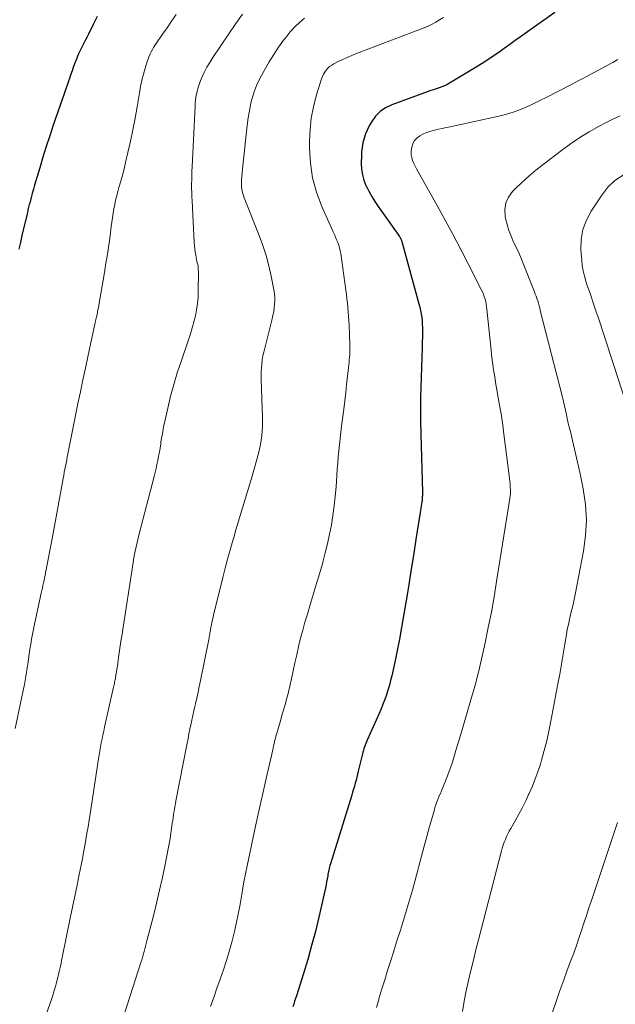
# Model space of a CAD drawing. Units: feet. Extents: x 1930000 to 1935032, y 515000 to 520000.
# Drawn here: x 1930565 to 1930640, y 516588 to 516712 of the extents above; entities that cross this region are included whole.
import ezdxf

# ---------------------------------------------------------------- set-up
doc = ezdxf.new("R2010")
doc.units = ezdxf.units.FT
doc.header["$LTSCALE"] = 100
doc.header["$MEASUREMENT"] = 0
doc.layers.add('CONTOUR INDEX', color=32, linetype='Continuous', lineweight=25)
doc.layers.add('CONTOUR INTERMEDIATE', color=40, linetype='Continuous', lineweight=15)

msp = doc.modelspace()

# ---------------------------------------------------------------- linework, layer by layer
at = {"layer": 'CONTOUR INDEX', "flags": 128}
for points, elevation in [([(1930574.77, 516712.05), (1930574.27, 516711.03), (1930573.67, 516709.83), (1930573.47, 516709.41), (1930573.26, 516709), (1930573.05, 516708.58), (1930572.84, 516708.17), (1930572.64, 516707.75), (1930572.44, 516707.33), (1930572.26, 516706.9), (1930572.09, 516706.47), (1930572.02, 516706.27), (1930571.82, 516705.74), (1930571.62, 516705.2), (1930571.43, 516704.66), (1930571.24, 516704.12), (1930571.2, 516704), (1930571, 516703.39), (1930570.79, 516702.79), (1930570.59, 516702.19), (1930570.38, 516701.59), (1930569.25, 516698.34), (1930568.8, 516697.01), (1930568.36, 516695.67), (1930567.94, 516694.33), (1930567.54, 516692.98), (1930567.05, 516691.32), (1930566.9, 516690.8), (1930566.75, 516690.28), (1930566.61, 516689.76), (1930566.47, 516689.23), (1930566.28, 516688.51), (1930566.23, 516688.35), (1930566.19, 516688.19), (1930566.15, 516688.02), (1930566.11, 516687.86), (1930566.07, 516687.7), (1930566.03, 516687.53), (1930565.99, 516687.37), (1930565.95, 516687.2), (1930565.31, 516684.46), (1930565.11, 516683.59), (1930564.91, 516682.73)], 860), ([(1930632.41, 516712.55), (1930630.99, 516711.54), (1930629.57, 516710.53), (1930628.1, 516709.49), (1930627.42, 516709), (1930626.73, 516708.51), (1930626.04, 516708.01), (1930625.35, 516707.52), (1930624.66, 516707.04), (1930623.96, 516706.57), (1930623.25, 516706.11), (1930622.53, 516705.67), (1930619.15, 516703.63), (1930618.83, 516703.45), (1930618.51, 516703.29), (1930618.17, 516703.16), (1930617.83, 516703.04), (1930617.49, 516702.93), (1930617.14, 516702.82), (1930616.8, 516702.7), (1930616.46, 516702.58), (1930611.87, 516700.91), (1930611.11, 516700.54), (1930610.43, 516700.08), (1930609.85, 516699.49), (1930609.35, 516698.81), (1930609.08, 516698.34), (1930608.81, 516697.81), (1930608.57, 516697.27), (1930608.39, 516696.7), (1930608.25, 516696.13), (1930608.16, 516695.54), (1930608.09, 516694.94), (1930608.05, 516694.35), (1930608.03, 516693.75), (1930608.03, 516693.51), (1930608.07, 516692.8), (1930608.18, 516692.11), (1930608.37, 516691.43), (1930608.63, 516690.77), (1930608.66, 516690.71), (1930608.99, 516690.04), (1930609.35, 516689.38), (1930609.75, 516688.74), (1930610.16, 516688.11), (1930612.76, 516684.46), (1930612.78, 516684.43), (1930612.79, 516684.42), (1930612.8, 516684.4), (1930612.85, 516684.34), (1930612.86, 516684.33), (1930612.87, 516684.31), (1930612.88, 516684.3), (1930612.89, 516684.28), (1930612.93, 516684.21), (1930612.95, 516684.16), (1930612.98, 516684.11), (1930613.01, 516684.06), (1930613.03, 516684), (1930613.04, 516683.98), (1930613.07, 516683.91), (1930613.1, 516683.84), (1930613.12, 516683.77), (1930613.14, 516683.7), (1930615.31, 516675.83), (1930615.42, 516675.42), (1930615.51, 516675), (1930615.58, 516674.58), (1930615.65, 516674.15), (1930615.69, 516673.72), (1930615.72, 516673.3), (1930615.74, 516672.87), (1930615.74, 516672.44), (1930615.69, 516670.3), (1930615.66, 516669.05), (1930615.63, 516667.81), (1930615.59, 516666.57), (1930615.56, 516665.33), (1930615.51, 516663.98), (1930615.49, 516663.42), (1930615.49, 516662.85), (1930615.49, 516662.28), (1930615.49, 516661.71), (1930615.5, 516661.14), (1930615.52, 516660.57), (1930615.53, 516660), (1930615.54, 516659.43), (1930615.75, 516652.14), (1930615.75, 516651.99), (1930615.75, 516651.83), (1930615.74, 516651.68), (1930615.73, 516651.52), (1930615.72, 516651.36), (1930615.71, 516651.21), (1930615.69, 516651.05), (1930615.67, 516650.9), (1930615.63, 516650.66), (1930615.59, 516650.38), (1930615.55, 516650.1), (1930615.51, 516649.83), (1930615.47, 516649.55), (1930614.93, 516646.14), (1930614.62, 516644.15), (1930614.3, 516642.17), (1930613.97, 516640.19), (1930613.64, 516638.21), (1930613.37, 516636.56), (1930613.11, 516635.09), (1930612.84, 516633.62), (1930612.55, 516632.16), (1930612.25, 516630.7), (1930611.88, 516629), (1930611.74, 516628.39), (1930611.58, 516627.79), (1930611.4, 516627.19), (1930611.21, 516626.59), (1930610.99, 516626), (1930610.77, 516625.42), (1930610.53, 516624.84), (1930610.29, 516624.26), (1930608.79, 516620.9), (1930608.69, 516620.69), (1930608.61, 516620.47), (1930608.52, 516620.25), (1930608.45, 516620.04), (1930608.37, 516619.82), (1930608.31, 516619.59), (1930608.24, 516619.37), (1930608.19, 516619.15), (1930607.67, 516616.99), (1930607.57, 516616.6), (1930607.48, 516616.22), (1930607.38, 516615.84), (1930607.28, 516615.46), (1930607.17, 516615.08), (1930607.07, 516614.7), (1930606.95, 516614.32), (1930606.84, 516613.94), (1930604.16, 516605.29), (1930604.1, 516605.1), (1930604.05, 516604.91), (1930604, 516604.73), (1930603.96, 516604.54), (1930603.92, 516604.35), (1930603.88, 516604.16), (1930603.84, 516603.97), (1930603.81, 516603.77), (1930603.75, 516603.4), (1930603.68, 516603.03), (1930603.61, 516602.65), (1930603.53, 516602.28), (1930603.45, 516601.9), (1930602.69, 516598.58), (1930602.26, 516596.8), (1930601.79, 516595.02), (1930601.29, 516593.25), (1930600.76, 516591.49), (1930599.87, 516588.69), (1930599.76, 516588.34), (1930599.64, 516587.99), (1930599.53, 516587.64), (1930599.42, 516587.29)], 840)]:
    msp.add_lwpolyline(points, dxfattribs=dict(at, elevation=elevation))
at = {"layer": 'CONTOUR INTERMEDIATE', "flags": 128}
for points, elevation in [([(1930584.74, 516712.29), (1930584.16, 516711.46), (1930583.58, 516710.63), (1930583.01, 516709.8), (1930582.21, 516708.63), (1930582.04, 516708.38), (1930581.88, 516708.13), (1930581.73, 516707.87), (1930581.59, 516707.6), (1930581.46, 516707.33), (1930581.34, 516707.06), (1930581.23, 516706.78), (1930581.14, 516706.49), (1930580.84, 516705.54), (1930580.62, 516704.77), (1930580.42, 516704), (1930580.25, 516703.22), (1930580.1, 516702.43), (1930579.81, 516700.66), (1930579.56, 516699.22), (1930579.28, 516697.78), (1930578.98, 516696.34), (1930578.66, 516694.91), (1930578.36, 516693.64), (1930578.16, 516692.85), (1930577.96, 516692.06), (1930577.75, 516691.28), (1930577.53, 516690.49), (1930577.39, 516690.01), (1930577.24, 516689.47), (1930577.11, 516688.92), (1930576.99, 516688.37), (1930576.88, 516687.81), (1930576.79, 516687.25), (1930576.7, 516686.69), (1930576.62, 516686.13), (1930576.55, 516685.57), (1930576.4, 516684.39), (1930576.24, 516683.24), (1930576.07, 516682.09), (1930575.89, 516680.95), (1930575.7, 516679.8), (1930574.99, 516675.69), (1930574.93, 516675.39), (1930574.88, 516675.09), (1930574.82, 516674.79), (1930574.76, 516674.49), (1930574.7, 516674.19), (1930574.63, 516673.89), (1930574.57, 516673.6), (1930574.5, 516673.3), (1930574.28, 516672.32), (1930574.11, 516671.53), (1930573.94, 516670.75), (1930573.76, 516669.96), (1930573.6, 516669.17), (1930573.3, 516667.76), (1930572.98, 516666.26), (1930572.67, 516664.77), (1930572.36, 516663.27), (1930572.06, 516661.77), (1930571.09, 516656.94), (1930571.02, 516656.56), (1930570.94, 516656.17), (1930570.86, 516655.79), (1930570.79, 516655.4), (1930570.71, 516655.02), (1930570.64, 516654.63), (1930570.57, 516654.24), (1930570.49, 516653.86), (1930569.15, 516646.48), (1930568.99, 516645.62), (1930568.83, 516644.76), (1930568.66, 516643.9), (1930568.5, 516643.03), (1930568.29, 516641.95), (1930568.23, 516641.63), (1930568.16, 516641.31), (1930568.09, 516640.99), (1930568.02, 516640.68), (1930567.95, 516640.36), (1930567.88, 516640.04), (1930567.81, 516639.72), (1930567.74, 516639.41), (1930566.88, 516635.49), (1930566.75, 516634.87), (1930566.63, 516634.24), (1930566.52, 516633.61), (1930566.42, 516632.98), (1930566.32, 516632.35), (1930566.23, 516631.72), (1930566.14, 516631.08), (1930566.05, 516630.45), (1930566.01, 516630.19), (1930565.9, 516629.43), (1930565.77, 516628.67), (1930565.63, 516627.91), (1930565.48, 516627.15), (1930564.46, 516622.37)], 856), ([(1930593.08, 516712.34), (1930592.24, 516711.16), (1930589.35, 516706.87), (1930588.96, 516706.26), (1930588.6, 516705.64), (1930588.27, 516705), (1930587.97, 516704.34), (1930587.71, 516703.71), (1930587.57, 516703.35), (1930587.45, 516702.99), (1930587.36, 516702.63), (1930587.28, 516702.26), (1930587.22, 516701.88), (1930587.17, 516701.51), (1930587.13, 516701.13), (1930587.11, 516700.75), (1930586.75, 516693.09), (1930586.72, 516692.55), (1930586.71, 516692.02), (1930586.69, 516691.48), (1930586.68, 516690.95), (1930586.68, 516690.41), (1930586.69, 516689.88), (1930586.71, 516689.34), (1930586.73, 516688.81), (1930587, 516683.55), (1930587.03, 516683.16), (1930587.07, 516682.77), (1930587.12, 516682.38), (1930587.19, 516682), (1930587.26, 516681.67), (1930587.3, 516681.45), (1930587.35, 516681.23), (1930587.39, 516681.01), (1930587.44, 516680.79), (1930587.48, 516680.57), (1930587.51, 516680.34), (1930587.52, 516680.12), (1930587.53, 516679.9), (1930587.52, 516677.45), (1930587.49, 516676.66), (1930587.43, 516675.88), (1930587.31, 516675.1), (1930587.16, 516674.33), (1930586.97, 516673.57), (1930586.76, 516672.81), (1930586.53, 516672.06), (1930586.29, 516671.31), (1930585.34, 516668.59), (1930584.86, 516667.14), (1930584.42, 516665.68), (1930584.03, 516664.2), (1930583.67, 516662.72), (1930583.29, 516661.02), (1930583.15, 516660.38), (1930583.03, 516659.74), (1930582.92, 516659.1), (1930582.81, 516658.45), (1930582.78, 516658.19), (1930582.7, 516657.68), (1930582.61, 516657.16), (1930582.52, 516656.65), (1930582.42, 516656.13), (1930582.31, 516655.62), (1930582.19, 516655.11), (1930582.07, 516654.61), (1930581.94, 516654.1), (1930580.09, 516646.88), (1930579.95, 516646.33), (1930579.82, 516645.78), (1930579.69, 516645.23), (1930579.57, 516644.67), (1930579.46, 516644.12), (1930579.36, 516643.56), (1930579.26, 516643), (1930579.17, 516642.44), (1930578.04, 516635.12), (1930577.91, 516634.24), (1930577.78, 516633.36), (1930577.65, 516632.48), (1930577.53, 516631.6), (1930577.39, 516630.59), (1930577.33, 516630.21), (1930577.27, 516629.84), (1930577.21, 516629.47), (1930577.15, 516629.09), (1930577.08, 516628.67), (1930577.05, 516628.51), (1930577.02, 516628.35), (1930576.98, 516628.19), (1930576.95, 516628.03), (1930576.91, 516627.87), (1930576.88, 516627.71), (1930576.84, 516627.56), (1930576.81, 516627.4), (1930575.71, 516622.53), (1930575.6, 516622.03), (1930575.5, 516621.54), (1930575.39, 516621.04), (1930575.3, 516620.54), (1930575.2, 516620.04), (1930575.12, 516619.55), (1930575.03, 516619.05), (1930574.95, 516618.55), (1930573.88, 516611.61), (1930573.76, 516610.8), (1930573.63, 516609.98), (1930573.5, 516609.17), (1930573.36, 516608.36), (1930573.22, 516607.55), (1930573.07, 516606.74), (1930572.92, 516605.93), (1930572.76, 516605.13), (1930572.53, 516603.98), (1930572.25, 516602.6), (1930571.97, 516601.22), (1930571.69, 516599.84), (1930571.4, 516598.46), (1930570.38, 516593.49), (1930570.3, 516593.14), (1930570.23, 516592.78), (1930570.16, 516592.43), (1930570.08, 516592.07), (1930570.01, 516591.72), (1930569.93, 516591.36), (1930569.84, 516591.01), (1930569.75, 516590.66), (1930569.67, 516590.35), (1930569.53, 516589.85), (1930569.38, 516589.35), (1930569.22, 516588.86), (1930569.06, 516588.36), (1930567.84, 516584.88)], 852), ([(1930618.4, 516711.92), (1930617.91, 516711.6), (1930617.41, 516711.31), (1930616.89, 516711.04), (1930616.36, 516710.8), (1930615.83, 516710.57), (1930607.45, 516707.36), (1930606.86, 516707.13), (1930606.28, 516706.88), (1930605.71, 516706.62), (1930605.15, 516706.35), (1930604.59, 516706.07), (1930604.32, 516705.91), (1930604.06, 516705.73), (1930603.84, 516705.52), (1930603.63, 516705.29), (1930603.44, 516705.04), (1930603.28, 516704.77), (1930603.15, 516704.49), (1930603.04, 516704.19), (1930602.38, 516702.04), (1930602.02, 516700.65), (1930601.74, 516699.25), (1930601.59, 516697.82), (1930601.52, 516696.39), (1930601.51, 516695.45), (1930601.63, 516693.56), (1930601.9, 516691.7), (1930602.4, 516689.9), (1930603.06, 516688.12), (1930604.51, 516684.91), (1930604.65, 516684.58), (1930604.8, 516684.24), (1930604.94, 516683.91), (1930605.08, 516683.57), (1930605.2, 516683.23), (1930605.31, 516682.88), (1930605.39, 516682.53), (1930605.46, 516682.18), (1930606.1, 516677.57), (1930606.17, 516677.02), (1930606.24, 516676.47), (1930606.3, 516675.92), (1930606.36, 516675.37), (1930606.41, 516674.82), (1930606.45, 516674.26), (1930606.48, 516673.71), (1930606.51, 516673.16), (1930606.59, 516670.71), (1930606.6, 516670.39), (1930606.6, 516670.07), (1930606.59, 516669.76), (1930606.58, 516669.44), (1930606.56, 516669.12), (1930606.53, 516668.81), (1930606.51, 516668.49), (1930606.47, 516668.17), (1930606.32, 516666.73), (1930606.2, 516665.69), (1930606.08, 516664.66), (1930605.96, 516663.62), (1930605.83, 516662.58), (1930605.56, 516660.44), (1930605.46, 516659.67), (1930605.37, 516658.89), (1930605.29, 516658.12), (1930605.22, 516657.34), (1930605.15, 516656.57), (1930605.08, 516655.79), (1930605.02, 516655.01), (1930604.97, 516654.24), (1930604.87, 516652.8), (1930604.76, 516651.59), (1930604.64, 516650.39), (1930604.47, 516649.19), (1930604.28, 516648), (1930604.06, 516646.81), (1930603.8, 516645.63), (1930603.51, 516644.46), (1930603.19, 516643.29), (1930603.14, 516643.11), (1930602.77, 516641.85), (1930602.4, 516640.6), (1930602.03, 516639.35), (1930601.65, 516638.1), (1930601.25, 516636.77), (1930600.95, 516635.75), (1930600.67, 516634.74), (1930600.4, 516633.71), (1930600.15, 516632.69), (1930600.14, 516632.64), (1930599.91, 516631.64), (1930599.68, 516630.63), (1930599.46, 516629.62), (1930599.24, 516628.6), (1930599.04, 516627.68), (1930598.92, 516627.13), (1930598.79, 516626.58), (1930598.64, 516626.04), (1930598.49, 516625.5), (1930598.33, 516624.95), (1930598.17, 516624.41), (1930598.01, 516623.87), (1930597.86, 516623.33), (1930597.36, 516621.61), (1930597.29, 516621.37), (1930597.23, 516621.13), (1930597.17, 516620.89), (1930597.11, 516620.65), (1930597.05, 516620.41), (1930597, 516620.17), (1930596.95, 516619.92), (1930596.89, 516619.68), (1930596.08, 516616.05), (1930595.91, 516615.3), (1930595.74, 516614.55), (1930595.56, 516613.8), (1930595.38, 516613.06), (1930595.21, 516612.31), (1930595.04, 516611.56), (1930594.87, 516610.81), (1930594.71, 516610.06), (1930593.66, 516605.04), (1930593.46, 516604.03), (1930593.27, 516603.02), (1930593.08, 516602), (1930592.91, 516600.99), (1930592.73, 516599.97), (1930592.54, 516598.96), (1930592.33, 516597.95), (1930592.11, 516596.95), (1930592.03, 516596.6), (1930591.74, 516595.43), (1930591.42, 516594.26), (1930591.06, 516593.11), (1930590.68, 516591.97), (1930590.67, 516591.94), (1930590.27, 516590.79), (1930589.87, 516589.64), (1930589.47, 516588.48), (1930589.07, 516587.33)], 844), ([(1930600.9, 516711.83), (1930600.26, 516711.29), (1930599.66, 516710.72), (1930599.1, 516710.1), (1930598.57, 516709.45), (1930598.26, 516709.04), (1930597.62, 516708.16), (1930597.01, 516707.25), (1930596.43, 516706.32), (1930595.88, 516705.38), (1930595.46, 516704.61), (1930595.14, 516703.98), (1930594.84, 516703.34), (1930594.6, 516702.68), (1930594.38, 516702.02), (1930594.19, 516701.33), (1930594.03, 516700.65), (1930593.91, 516699.96), (1930593.8, 516699.26), (1930593.69, 516698.32), (1930593.55, 516697.15), (1930593.41, 516695.98), (1930593.29, 516694.8), (1930593.17, 516693.63), (1930592.97, 516691.47), (1930592.95, 516691.18), (1930592.95, 516690.89), (1930592.97, 516690.61), (1930593, 516690.32), (1930593.05, 516690.04), (1930593.11, 516689.76), (1930593.2, 516689.48), (1930593.3, 516689.21), (1930595.2, 516684.46), (1930595.66, 516683.21), (1930596.07, 516681.93), (1930596.41, 516680.64), (1930596.7, 516679.34), (1930597.03, 516677.62), (1930597.1, 516677.16), (1930597.15, 516676.7), (1930597.15, 516676.24), (1930597.13, 516675.78), (1930597.08, 516675.31), (1930597.01, 516674.85), (1930596.92, 516674.4), (1930596.82, 516673.94), (1930595.88, 516670.25), (1930595.76, 516669.76), (1930595.66, 516669.28), (1930595.58, 516668.79), (1930595.51, 516668.3), (1930595.46, 516667.81), (1930595.43, 516667.32), (1930595.42, 516666.83), (1930595.42, 516666.33), (1930595.6, 516661.53), (1930595.61, 516660.95), (1930595.6, 516660.38), (1930595.57, 516659.81), (1930595.52, 516659.24), (1930595.45, 516658.67), (1930595.36, 516658.11), (1930595.24, 516657.55), (1930595.1, 516656.99), (1930594.29, 516654.13), (1930594.01, 516653.16), (1930593.72, 516652.2), (1930593.43, 516651.23), (1930593.14, 516650.27), (1930592.84, 516649.31), (1930592.55, 516648.35), (1930592.26, 516647.39), (1930591.98, 516646.42), (1930591.86, 516646.03), (1930591.54, 516644.86), (1930591.21, 516643.7), (1930590.91, 516642.53), (1930590.6, 516641.36), (1930589.58, 516637.29), (1930589.47, 516636.84), (1930589.37, 516636.39), (1930589.27, 516635.93), (1930589.18, 516635.47), (1930589.07, 516634.88), (1930589.04, 516634.72), (1930589.01, 516634.55), (1930588.98, 516634.39), (1930588.96, 516634.23), (1930588.93, 516634.06), (1930588.9, 516633.9), (1930588.87, 516633.74), (1930588.84, 516633.57), (1930587.79, 516628.39), (1930587.64, 516627.65), (1930587.48, 516626.92), (1930587.32, 516626.18), (1930587.16, 516625.45), (1930587.09, 516625.14), (1930586.96, 516624.56), (1930586.83, 516623.98), (1930586.71, 516623.4), (1930586.58, 516622.83), (1930586.45, 516622.25), (1930586.33, 516621.67), (1930586.22, 516621.09), (1930586.1, 516620.51), (1930584.7, 516613.22), (1930584.63, 516612.87), (1930584.57, 516612.52), (1930584.51, 516612.16), (1930584.45, 516611.81), (1930584.4, 516611.46), (1930584.34, 516611.1), (1930584.29, 516610.75), (1930584.24, 516610.4), (1930584.16, 516609.8), (1930584.06, 516609.14), (1930583.96, 516608.49), (1930583.84, 516607.84), (1930583.72, 516607.19), (1930583.33, 516605.23), (1930583, 516603.6), (1930582.65, 516601.98), (1930582.26, 516600.36), (1930581.86, 516598.75), (1930581.04, 516595.59), (1930580.96, 516595.26), (1930580.87, 516594.93), (1930580.78, 516594.6), (1930580.7, 516594.28), (1930580.58, 516593.83), (1930580.55, 516593.73), (1930580.52, 516593.62), (1930580.49, 516593.52), (1930580.46, 516593.41), (1930580.43, 516593.3), (1930580.4, 516593.2), (1930580.37, 516593.09), (1930580.33, 516592.99), (1930576.79, 516582.02)], 848), ([(1930640.37, 516706.61), (1930639.71, 516706.24), (1930638.85, 516705.77), (1930637.75, 516705.18), (1930636.65, 516704.59), (1930635.54, 516704.02), (1930634.43, 516703.44), (1930631.31, 516701.84), (1930630.63, 516701.5), (1930629.95, 516701.17), (1930629.27, 516700.84), (1930628.59, 516700.53), (1930627.89, 516700.24), (1930627.19, 516699.98), (1930626.47, 516699.76), (1930625.74, 516699.58), (1930619.22, 516698.16), (1930618.73, 516698.05), (1930618.24, 516697.94), (1930617.75, 516697.84), (1930617.26, 516697.73), (1930616.78, 516697.6), (1930616.31, 516697.44), (1930615.86, 516697.24), (1930615.42, 516697.01), (1930615.38, 516696.98), (1930615.02, 516696.7), (1930614.72, 516696.38), (1930614.52, 516695.99), (1930614.39, 516695.56), (1930614.35, 516695.39), (1930614.32, 516695.01), (1930614.33, 516694.63), (1930614.4, 516694.26), (1930614.51, 516693.89), (1930614.67, 516693.53), (1930614.83, 516693.18), (1930615.01, 516692.83), (1930615.19, 516692.48), (1930617.58, 516688.24), (1930618.6, 516686.4), (1930619.6, 516684.55), (1930620.58, 516682.69), (1930621.55, 516680.82), (1930623.15, 516677.64), (1930623.29, 516677.35), (1930623.42, 516677.05), (1930623.53, 516676.74), (1930623.63, 516676.43), (1930623.71, 516676.12), (1930623.77, 516675.8), (1930623.83, 516675.48), (1930623.87, 516675.16), (1930624.39, 516670.02), (1930624.46, 516669.4), (1930624.53, 516668.78), (1930624.61, 516668.16), (1930624.7, 516667.54), (1930624.8, 516666.92), (1930624.9, 516666.3), (1930625, 516665.68), (1930625.11, 516665.07), (1930625.3, 516664.02), (1930625.49, 516662.87), (1930625.68, 516661.73), (1930625.85, 516660.58), (1930626, 516659.43), (1930626.68, 516654.2), (1930626.72, 516653.85), (1930626.76, 516653.51), (1930626.78, 516653.16), (1930626.81, 516652.81), (1930626.83, 516652.37), (1930626.83, 516652.24), (1930626.83, 516652.11), (1930626.83, 516651.98), (1930626.82, 516651.85), (1930626.8, 516651.72), (1930626.79, 516651.6), (1930626.77, 516651.47), (1930626.75, 516651.34), (1930625.09, 516640.86), (1930624.77, 516638.93), (1930624.42, 516637), (1930624.04, 516635.08), (1930623.63, 516633.16), (1930622.97, 516630.17), (1930622.87, 516629.75), (1930622.78, 516629.34), (1930622.67, 516628.93), (1930622.56, 516628.51), (1930622.5, 516628.27), (1930622.42, 516627.98), (1930622.34, 516627.69), (1930622.26, 516627.4), (1930622.18, 516627.11), (1930622.09, 516626.82), (1930622.01, 516626.53), (1930621.92, 516626.24), (1930621.84, 516625.96), (1930620.39, 516621.03), (1930620.22, 516620.44), (1930620.04, 516619.86), (1930619.87, 516619.28), (1930619.69, 516618.69), (1930619.51, 516618.11), (1930619.31, 516617.53), (1930619.1, 516616.96), (1930618.89, 516616.39), (1930618.13, 516614.51), (1930618, 516614.18), (1930617.87, 516613.85), (1930617.74, 516613.52), (1930617.61, 516613.18), (1930617.48, 516612.85), (1930617.36, 516612.51), (1930617.26, 516612.17), (1930617.16, 516611.83), (1930616.65, 516610.02), (1930616.3, 516608.76), (1930615.96, 516607.51), (1930615.63, 516606.25), (1930615.3, 516605), (1930615.17, 516604.51), (1930614.83, 516603.24), (1930614.49, 516601.98), (1930614.13, 516600.72), (1930613.75, 516599.46), (1930613.37, 516598.21), (1930612.98, 516596.96), (1930612.58, 516595.71), (1930612.18, 516594.47), (1930612.08, 516594.17), (1930611.71, 516593.02), (1930611.35, 516591.86), (1930610.99, 516590.71), (1930610.64, 516589.55), (1930610.27, 516588.31), (1930610.11, 516587.77), (1930609.96, 516587.22)], 836), ([(1930640.64, 516699.53), (1930639.7, 516699.1), (1930638.78, 516698.64), (1930637.99, 516698.22), (1930636.76, 516697.53), (1930635.56, 516696.8), (1930634.39, 516696.01), (1930633.25, 516695.18), (1930630.95, 516693.41), (1930630.04, 516692.67), (1930629.15, 516691.92), (1930628.28, 516691.14), (1930627.44, 516690.33), (1930627.09, 516689.99), (1930626.58, 516689.29), (1930626.23, 516688.55), (1930626.11, 516687.73), (1930626.15, 516686.87), (1930626.21, 516686.61), (1930626.4, 516685.84), (1930626.63, 516685.08), (1930626.91, 516684.35), (1930627.23, 516683.63), (1930627.58, 516682.91), (1930627.91, 516682.19), (1930628.22, 516681.46), (1930628.52, 516680.72), (1930629.85, 516677.37), (1930629.96, 516677.08), (1930630.07, 516676.79), (1930630.16, 516676.5), (1930630.26, 516676.21), (1930630.35, 516675.91), (1930630.43, 516675.61), (1930630.51, 516675.32), (1930630.59, 516675.02), (1930633.37, 516664.1), (1930633.51, 516663.56), (1930633.64, 516663.01), (1930633.76, 516662.47), (1930633.87, 516661.92), (1930633.99, 516661.38), (1930634.11, 516660.83), (1930634.24, 516660.29), (1930634.37, 516659.75), (1930634.64, 516658.64), (1930634.91, 516657.54), (1930635.16, 516656.45), (1930635.41, 516655.34), (1930635.64, 516654.24), (1930635.99, 516652.53), (1930636.27, 516650.57), (1930636.39, 516648.61), (1930636.29, 516646.65), (1930636.03, 516644.68), (1930634.98, 516639.23), (1930634.85, 516638.6), (1930634.71, 516637.97), (1930634.57, 516637.34), (1930634.41, 516636.71), (1930634.26, 516636.08), (1930634.12, 516635.45), (1930633.99, 516634.82), (1930633.88, 516634.18), (1930633.68, 516632.96), (1930633.47, 516631.71), (1930633.25, 516630.46), (1930633.03, 516629.21), (1930632.8, 516627.96), (1930631.93, 516623.27), (1930631.68, 516622.03), (1930631.41, 516620.81), (1930631.09, 516619.59), (1930630.75, 516618.38), (1930630.6, 516617.85), (1930630.29, 516616.91), (1930629.96, 516615.99), (1930629.59, 516615.08), (1930629.2, 516614.17), (1930629.16, 516614.1), (1930628.75, 516613.25), (1930628.33, 516612.4), (1930627.88, 516611.57), (1930627.42, 516610.74), (1930626.87, 516609.77), (1930626.68, 516609.43), (1930626.5, 516609.09), (1930626.34, 516608.74), (1930626.19, 516608.38), (1930626.05, 516608.02), (1930625.92, 516607.66), (1930625.8, 516607.29), (1930625.7, 516606.92), (1930622.81, 516595.75), (1930622.48, 516594.46), (1930622.16, 516593.17), (1930621.84, 516591.88), (1930621.54, 516590.59), (1930621.26, 516589.29), (1930621, 516588), (1930620.77, 516586.69)], 832), ([(1930641.01, 516692.06), (1930639.99, 516691.37), (1930639.11, 516690.52), (1930638.33, 516689.54), (1930637, 516687.52), (1930636.4, 516686.38), (1930635.95, 516685.19), (1930635.75, 516683.93), (1930635.71, 516682.64), (1930635.8, 516681.34), (1930635.87, 516680.66), (1930635.98, 516680), (1930636.14, 516679.34), (1930636.33, 516678.69), (1930636.55, 516678.04), (1930636.77, 516677.4), (1930636.99, 516676.75), (1930637.21, 516676.11), (1930637.43, 516675.46), (1930637.64, 516674.82), (1930637.86, 516674.17), (1930638.07, 516673.52), (1930642.18, 516660.8)], 828), ([(1930640.29, 516610.51), (1930637.02, 516600.68), (1930636.7, 516599.74), (1930636.39, 516598.79), (1930636.08, 516597.84), (1930635.77, 516596.89), (1930635.45, 516595.95), (1930635.13, 516595), (1930634.79, 516594.06), (1930634.44, 516593.13), (1930633.98, 516591.9), (1930633.49, 516590.55), (1930633, 516589.21), (1930632.53, 516587.85), (1930632.07, 516586.49)], 828)]:
    msp.add_lwpolyline(points, dxfattribs=dict(at, elevation=elevation))

doc.saveas('drawing.dxf')
